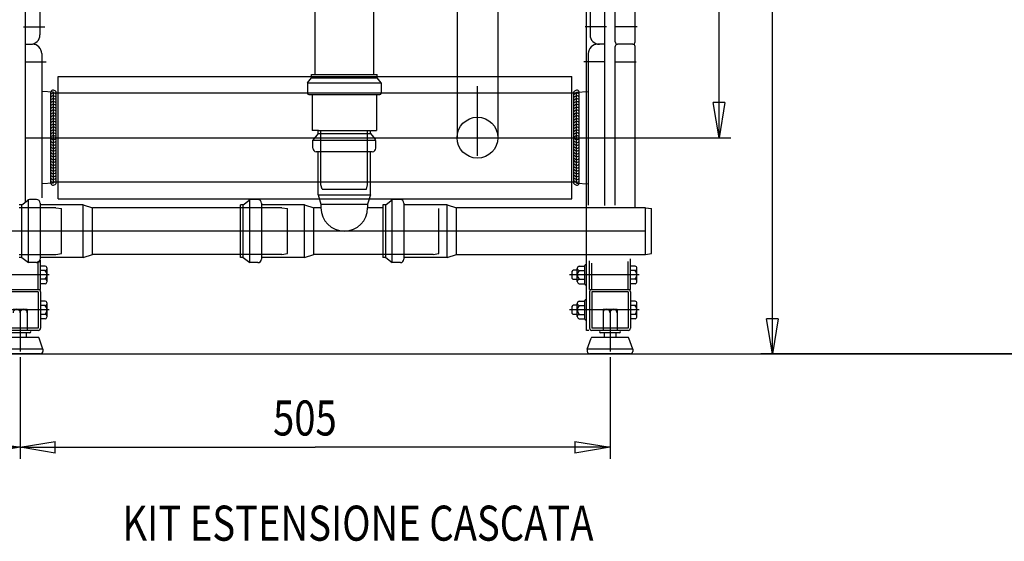
# Model space of a CAD drawing. Extents: x 190 to 3812, y 505 to 7547.
# Drawn here: x 2126 to 2969, y 514 to 961 of the extents above; entities that cross this region are included whole.
import ezdxf
from ezdxf.lldxf.tags import DXFTag

# ---------------------------------------------------------------- set-up
doc = ezdxf.new("R2010")
doc.units = 0
doc.header["$MEASUREMENT"] = 0
doc.layers.add('2', color=7, linetype='Continuous')
doc.layers.get('0').off()
doc.styles.get("Standard").update_dxf_attribs({"font": 'monotxt.shx'})
tags = doc.linetypes.add('CENTERLINE', pattern=[30, 12, -1.5, 3, -1.5, 12]).pattern_tags.tags
tags[12:13] = [DXFTag(74, 4), DXFTag(75, 0), DXFTag(340, '0'), DXFTag(46, 1.0), DXFTag(50, 0.0), DXFTag(44, 0.0), DXFTag(45, 0.0)]
tags[10:11] = [DXFTag(74, 4), DXFTag(75, 0), DXFTag(340, '0'), DXFTag(46, 1.0), DXFTag(50, 0.0), DXFTag(44, 0.0), DXFTag(45, 0.0)]
tags[8:9] = [DXFTag(74, 4), DXFTag(75, 0), DXFTag(340, '0'), DXFTag(46, 1.0), DXFTag(50, 0.0), DXFTag(44, 0.0), DXFTag(45, 0.0)]
tags[6:7] = [DXFTag(74, 4), DXFTag(75, 0), DXFTag(340, '0'), DXFTag(46, 1.0), DXFTag(50, 0.0), DXFTag(44, 0.0), DXFTag(45, 0.0)]
tags[4:5] = [DXFTag(74, 4), DXFTag(75, 0), DXFTag(340, '0'), DXFTag(46, 1.0), DXFTag(50, 0.0), DXFTag(44, 0.0), DXFTag(45, 0.0)]
tags = doc.linetypes.add('HIDDEN', pattern=[4.5, 1.5, -1.5, 1.5]).pattern_tags.tags
tags[8:9] = [DXFTag(74, 4), DXFTag(75, 0), DXFTag(340, '0'), DXFTag(46, 1.0), DXFTag(50, 0.0), DXFTag(44, 0.0), DXFTag(45, 0.0)]
tags[6:7] = [DXFTag(74, 4), DXFTag(75, 0), DXFTag(340, '0'), DXFTag(46, 1.0), DXFTag(50, 0.0), DXFTag(44, 0.0), DXFTag(45, 0.0)]
tags[4:5] = [DXFTag(74, 4), DXFTag(75, 0), DXFTag(340, '0'), DXFTag(46, 1.0), DXFTag(50, 0.0), DXFTag(44, 0.0), DXFTag(45, 0.0)]
tags = doc.linetypes.add('PHANTOM', pattern=[29.5, 9.5, -1.5, 3, -1.5, 3, -1.5, 9.5]).pattern_tags.tags
tags[16:17] = [DXFTag(74, 4), DXFTag(75, 0), DXFTag(340, '0'), DXFTag(46, 1.0), DXFTag(50, 0.0), DXFTag(44, 0.0), DXFTag(45, 0.0)]
tags[14:15] = [DXFTag(74, 4), DXFTag(75, 0), DXFTag(340, '0'), DXFTag(46, 1.0), DXFTag(50, 0.0), DXFTag(44, 0.0), DXFTag(45, 0.0)]
tags[12:13] = [DXFTag(74, 4), DXFTag(75, 0), DXFTag(340, '0'), DXFTag(46, 1.0), DXFTag(50, 0.0), DXFTag(44, 0.0), DXFTag(45, 0.0)]
tags[10:11] = [DXFTag(74, 4), DXFTag(75, 0), DXFTag(340, '0'), DXFTag(46, 1.0), DXFTag(50, 0.0), DXFTag(44, 0.0), DXFTag(45, 0.0)]
tags[8:9] = [DXFTag(74, 4), DXFTag(75, 0), DXFTag(340, '0'), DXFTag(46, 1.0), DXFTag(50, 0.0), DXFTag(44, 0.0), DXFTag(45, 0.0)]
tags[6:7] = [DXFTag(74, 4), DXFTag(75, 0), DXFTag(340, '0'), DXFTag(46, 1.0), DXFTag(50, 0.0), DXFTag(44, 0.0), DXFTag(45, 0.0)]
tags[4:5] = [DXFTag(74, 4), DXFTag(75, 0), DXFTag(340, '0'), DXFTag(46, 1.0), DXFTag(50, 0.0), DXFTag(44, 0.0), DXFTag(45, 0.0)]
doc.dimstyles.new('DSTYLE1', dxfattribs={"dimtxt": 30, "dimasz": 30, "dimexe": 1, "dimexo": 0.5, "dimgap": 1, "dimtad": 1, "dimdec": 1, "dimrnd": 0.1, "dimzin": 15, "dimdsep": 46, "dimtxsty": 'Standard', "dimcen": 0.09, "dimadec": 0, "dimazin": 0, "dimtp": 1, "dimtm": 1, "dimtfac": 1, "dimtdec": 4, "dimtofl": 0, "dimtmove": 0, "dimatfit": 3, "dimfxl": 1, "dimtolj": 1, "dimtzin": 0, "dimarcsym": 0})
doc.dimstyles.new('DSTYLE2', dxfattribs={"dimtxt": 30, "dimasz": 30, "dimexe": 1, "dimexo": 0, "dimgap": 2, "dimtad": 1, "dimdec": 1, "dimrnd": 0.1, "dimzin": 15, "dimdsep": 46, "dimtxsty": 'Standard', "dimcen": 0.09, "dimadec": 0, "dimazin": 0, "dimtp": 1, "dimtm": 1, "dimtfac": 1, "dimtdec": 4, "dimtofl": 0, "dimtmove": 0, "dimatfit": 3, "dimfxl": 1, "dimtolj": 1, "dimtzin": 0, "dimarcsym": 0})
doc.dimstyles.new('DSTYLE3', dxfattribs={"dimtxt": 30, "dimasz": 30, "dimexe": 1, "dimexo": 0.5, "dimgap": 1, "dimtad": 1, "dimdec": 0, "dimzin": 11, "dimdsep": 46, "dimtxsty": 'Standard', "dimcen": 0.09, "dimadec": 0, "dimazin": 0, "dimtp": 1, "dimtm": 1, "dimtfac": 1, "dimtdec": 4, "dimtofl": 0, "dimtmove": 0, "dimatfit": 3, "dimfxl": 1, "dimtolj": 1, "dimtzin": 0, "dimarcsym": 0})

# ---------------------------------------------------------------- blocks, each defined once
blk = doc.blocks.new('_AH1')
at = {"color": 0, "linetype": 'Continuous'}
for p, q in [((-1, 0.166667), (0, 0)), ((-1, 0.166667), (-1, -0.166667)), ((0, 0), (-1, -0.166667)), ((0, 0), (-1, 0))]:
    blk.add_line(p, q, dxfattribs=at)
blk = doc.blocks.new('*D3')
at = {"layer": '2', "color": 1, "linetype": 'Continuous'}
for p, q in [((2540.1949, 1177.8029), (2734.8834, 1177.8029)), ((2724.8834, 1177.8029), (2724.8834, 1018.8029)), ((2724.8834, 859.80291), (2724.8834, 1018.8029)), ((2626.873, 859.80291), (2734.8834, 859.80291))]:
    blk.add_line(p, q, dxfattribs=at)
at = {"layer": '2', "color": 1, "xscale": 30, "yscale": 30, "zscale": 30}
for p, rotation in [((2724.8834, 1177.8029), 90), ((2724.8834, 859.80291), 270)]:
    blk.add_blockref('_AH1', p, dxfattribs=dict(at, rotation=rotation))
at = {"layer": '2', "color": 1, "linetype": 'Continuous', "width": 0.8}
blk.add_text('318', height=30, rotation=90, dxfattribs=at).set_placement((2704.8734, 982.80289))
blk = doc.blocks.new('*D8')
at = {"layer": '2', "color": 1, "linetype": 'Continuous'}
for p, q in [((1621.373, 671.80296), (1621.373, 584.8029)), ((2126.4452, 671.80296), (2126.4452, 584.8029)), ((1621.373, 594.8029), (1873.9091, 594.8029)), ((2126.4452, 594.8029), (1873.9091, 594.8029))]:
    blk.add_line(p, q, dxfattribs=at)
at = {"layer": '2', "color": 1, "xscale": 30, "yscale": 30, "zscale": 30, "rotation": 180}
blk.add_blockref('_AH1', (1621.373, 594.8029), dxfattribs=at)
at = {"layer": '2', "color": 1, "xscale": 30, "yscale": 30, "zscale": 30}
blk.add_blockref('_AH1', (2126.4452, 594.8029), dxfattribs=at)
at = {"layer": '2', "color": 1, "linetype": 'Continuous', "width": 0.8}
blk.add_text('505', height=30, dxfattribs=at).set_placement((1837.9091, 604.8129))
blk = doc.blocks.new('*D9')
at = {"layer": '2', "color": 1, "linetype": 'Continuous'}
for p, q in [((2126.4452, 671.80296), (2126.4452, 584.8029)), ((2631.4452, 671.80296), (2631.4452, 584.8029)), ((2126.4452, 594.8029), (2378.9452, 594.8029)), ((2631.4452, 594.8029), (2378.9452, 594.8029))]:
    blk.add_line(p, q, dxfattribs=at)
at = {"layer": '2', "color": 1, "xscale": 30, "yscale": 30, "zscale": 30, "rotation": 180}
blk.add_blockref('_AH1', (2126.4452, 594.8029), dxfattribs=at)
at = {"layer": '2', "color": 1, "xscale": 30, "yscale": 30, "zscale": 30}
blk.add_blockref('_AH1', (2631.4452, 594.8029), dxfattribs=at)
at = {"layer": '2', "color": 1, "linetype": 'Continuous', "width": 0.8}
blk.add_text('505', height=30, dxfattribs=at).set_placement((2342.9452, 604.8129))
blk = doc.blocks.new('*D13')
at = {"layer": '2', "color": 1, "linetype": 'Continuous'}
for p, q in [((2683.8738, 2799.317), (2780.5397, 2799.317)), ((2770.5397, 2799.317), (2770.5397, 1737.06)), ((2770.5397, 674.8029), (2770.5397, 1737.06)), ((3807.0821, 674.8029), (2760.5397, 674.8029))]:
    blk.add_line(p, q, dxfattribs=at)
at = {"layer": '2', "color": 1, "xscale": 30, "yscale": 30, "zscale": 30}
for p, rotation in [((2770.5397, 2799.317), 90), ((2770.5397, 674.8029), 270)]:
    blk.add_blockref('_AH1', p, dxfattribs=dict(at, rotation=rotation))
at = {"layer": '2', "color": 1, "linetype": 'Continuous', "width": 0.8}
blk.add_text('2125', height=30, rotation=90, dxfattribs=at).set_placement((2760.5297, 1689.06))

msp = doc.modelspace()

# ---------------------------------------------------------------- linework, layer by layer
at = {"layer": '2', "color": 2, "linetype": 'PHANTOM'}
for p, q in [((2611.4452, 694.80298), (2611.4452, 1164.803)), ((2613.4452, 694.80298), (2611.4452, 694.80298))]:
    msp.add_line(p, q, dxfattribs=at)
at = {"layer": '2', "color": 40, "linetype": 'Continuous'}
for p, q in [((2130.873, 939.80291), (2130.873, 1069.8029)), ((2143.373, 1063.3029), (2143.373, 947.80291)), ((2614.373, 1063.3029), (2614.373, 947.80291)), ((2626.873, 939.80291), (2626.873, 1069.8029)), ((2130.873, 939.80291), (2135.7301, 939.80291)), ((2130.873, 939.80291), (2136.873, 939.80291)), ((2626.873, 939.80291), (2620.873, 939.80291)), ((2626.873, 939.80291), (2622.0159, 939.80291))]:
    msp.add_line(p, q, dxfattribs=at)
at = {"layer": '2', "color": 3, "linetype": 'Continuous'}
for p, q in [((2635.873, 941.8029), (2635.873, 1067.8029)), ((2652.873, 941.8029), (2652.873, 1067.8029)), ((2500.4449, 980.65291), (2500.4449, 912.30291)), ((2535.4448, 980.65291), (2535.4448, 912.30291)), ((2635.873, 801.97123), (2635.873, 937.8029)), ((2650.873, 939.8029), (2637.873, 939.8029)), ((2652.873, 800.5058), (2652.873, 937.8029)), ((2602.873, 897.80291), (2154.873, 897.80291)), ((2602.873, 821.80291), (2154.873, 821.80291)), ((2143.9452, 729.80298), (2143.9452, 754.89541)), ((2613.9452, 729.80298), (2613.9452, 754.27736)), ((2648.9452, 729.80298), (2648.9452, 756.19635)), ((2108.9452, 729.80298), (2143.9452, 729.80298)), ((2143.9452, 727.80298), (2143.9452, 696.80298)), ((2613.9452, 729.80298), (2648.9452, 729.80298)), ((2613.9452, 727.80298), (2613.9452, 696.80298)), ((2648.9452, 727.80298), (2648.9452, 696.80298)), ((2141.9452, 694.80298), (2110.9452, 694.80298)), ((2646.9452, 694.80298), (2615.9452, 694.80298))]:
    msp.add_line(p, q, dxfattribs=at)
at = {"layer": '2', "color": 211, "linetype": 'Continuous'}
for p, q in [((2378.9451, 913.80291), (2378.9451, 980.65291)), ((2428.9451, 980.65291), (2428.9451, 913.80291)), ((2375.9451, 913.80291), (2431.9451, 913.80291)), ((2375.9451, 910.97405), (2375.9451, 913.80291)), ((2431.9451, 910.97405), (2431.9451, 913.80291))]:
    msp.add_line(p, q, dxfattribs=at)
at = {"layer": '2', "color": 1, "linetype": 'CENTERLINE'}
for p, q in [((2129.1874, 954.80291), (2147.6354, 954.80291)), ((2628.5586, 954.80291), (2610.1106, 954.80291)), ((2654.5586, 954.80291), (2636.1106, 954.80291)), ((2130.3303, 924.80291), (2148.7783, 924.80291)), ((2627.4157, 924.80291), (2608.9677, 924.80291)), ((2635.3303, 924.8029), (2653.7783, 924.8029)), ((2517.9449, 844.16741), (2517.9449, 903.83352)), ((2130.873, 859.80291), (2626.873, 859.80291)), ((2142.4451, 779.80291), (1625.4451, 779.80291)), ((2661.9451, 779.80291), (2130.4451, 779.80291)), ((2151.3572, 742.30301), (2091.8302, 742.30301)), ((2656.3572, 742.30301), (2596.8302, 742.30301)), ((2151.3572, 712.303), (2091.8302, 712.303)), ((2126.4452, 711.80298), (2126.4452, 676.80296)), ((2656.3572, 712.303), (2596.8302, 712.303)), ((2631.4452, 711.80298), (2631.4452, 676.80296)), ((2126.4452, 704.66499), (2126.4452, 684.06875)), ((2631.4452, 704.66499), (2631.4452, 684.06875))]:
    msp.add_line(p, q, dxfattribs=at)
at = {"layer": '2', "color": 2, "linetype": 'Continuous'}
for p, q in [((2130.873, 805.2466), (2130.873, 939.80291)), ((2626.873, 801.71596), (2626.873, 939.80291)), ((2144.873, 931.80291), (2144.873, 808.42768)), ((2612.873, 931.80291), (2612.873, 801.99946)), ((2154.873, 898.80291), (2144.873, 899.45509)), ((2154.873, 820.80291), (2154.873, 898.80291)), ((2602.873, 898.80291), (2612.873, 899.45509)), ((2602.873, 820.80291), (2602.873, 898.80291)), ((2154.873, 820.80291), (2144.873, 820.15074)), ((2381.4451, 810.80291), (2381.4451, 821.80291)), ((2426.4451, 810.80291), (2426.4451, 821.80291)), ((2602.873, 820.80291), (2612.873, 820.15074)), ((2381.4451, 810.80291), (2383.9451, 802.80291)), ((2426.4451, 810.80291), (2423.9451, 802.80291)), ((2127.9451, 802.30291), (2125.4451, 802.30291)), ((2127.9451, 802.30291), (2132.6163, 806.12478)), ((2140.4451, 806.80291), (2134.516, 806.80291)), ((2143.4451, 803.80291), (2143.4451, 755.80291)), ((2180.4451, 802.30291), (2143.4451, 802.30291)), ((2180.4451, 802.30291), (2188.4451, 799.80291)), ((2314.9451, 757.30291), (2314.9451, 802.30291)), ((2317.4451, 802.30291), (2314.9451, 802.30291)), ((2317.4451, 802.30291), (2322.1163, 806.12478)), ((2329.9451, 806.80291), (2324.016, 806.80291)), ((2332.9451, 803.80291), (2332.9451, 755.80291)), ((2369.9451, 802.30291), (2332.9451, 802.30291)), ((2369.9451, 802.30291), (2377.9451, 799.80291)), ((2383.9451, 802.80291), (2383.9451, 799.80291)), ((2423.9451, 802.80291), (2423.9451, 799.80291)), ((2439.4451, 802.30291), (2436.9451, 802.30291)), ((2436.9451, 802.30291), (2436.9451, 757.30291)), ((2439.4451, 802.30291), (2444.1163, 806.12478)), ((2451.9451, 806.80291), (2446.016, 806.80291)), ((2454.9451, 803.80291), (2454.9451, 755.80291)), ((2491.9451, 802.30291), (2454.9451, 802.30291)), ((2491.9451, 802.30291), (2499.9451, 799.80291)), ((2314.9451, 799.80291), (2188.4451, 799.80291)), ((2383.9451, 799.80291), (2377.9451, 799.80291)), ((2436.9451, 799.80291), (2423.9451, 799.80291)), ((2661.9451, 799.80291), (2499.9451, 799.80291)), ((2661.9451, 799.80291), (2666.9451, 799.05291)), ((2666.9451, 760.55291), (2666.9451, 799.05291)), ((2180.4451, 757.30291), (2188.4451, 759.80291)), ((2314.9451, 759.80291), (2188.4451, 759.80291)), ((2369.9451, 757.30291), (2377.9451, 759.80291)), ((2436.9451, 759.80291), (2377.9451, 759.80291)), ((2491.9451, 757.30291), (2499.9451, 759.80291)), ((2499.9451, 759.80291), (2661.9451, 759.80291)), ((2661.9451, 759.80291), (2666.9451, 760.55291)), ((2127.9451, 757.30291), (2125.4451, 757.30291)), ((2127.9451, 757.30291), (2133.4451, 752.80291)), ((2140.4451, 752.80291), (2133.4451, 752.80291)), ((2180.4451, 757.30291), (2143.4451, 757.30291)), ((2317.4451, 757.30291), (2314.9451, 757.30291)), ((2317.4451, 757.30291), (2322.9451, 752.80291)), ((2329.9451, 752.80291), (2322.9451, 752.80291)), ((2369.9451, 757.30291), (2332.9451, 757.30291)), ((2439.4451, 757.30291), (2436.9451, 757.30291)), ((2439.4451, 757.30291), (2444.9451, 752.80291)), ((2451.9451, 752.80291), (2444.9451, 752.80291)), ((2491.9451, 757.30291), (2454.9451, 757.30291)), ((2131.4452, 692.80298), (2131.4452, 688.80296)), ((2626.4452, 692.80298), (2626.4452, 688.80296)), ((2636.4452, 692.80298), (2636.4452, 688.80296)), ((2141.7357, 688.80296), (2111.1546, 688.80296)), ((2145.9452, 678.80296), (2142.6795, 688.13332)), ((2611.9452, 678.80296), (2615.2108, 688.13332)), ((2646.7357, 688.80296), (2616.1546, 688.80296)), ((2650.9452, 678.80296), (2647.6795, 688.13332)), ((2143.9452, 674.80296), (2108.9452, 674.80296)), ((2145.9452, 678.80296), (2145.9452, 676.80296)), ((2611.9452, 678.80296), (2611.9452, 676.80296)), ((2648.9452, 674.80296), (2613.9452, 674.80296)), ((2650.9452, 678.80296), (2650.9452, 676.80296))]:
    msp.add_line(p, q, dxfattribs=at)
at = {"layer": '2', "color": 1, "linetype": 'PHANTOM'}
for p, q in [((2158.873, 912.30291), (2598.873, 912.30291)), ((2158.873, 807.30291), (2158.873, 912.30291)), ((2598.873, 807.30291), (2598.873, 912.30291)), ((2158.873, 807.30291), (2598.873, 807.30291))]:
    msp.add_line(p, q, dxfattribs=at)
at = {"layer": '2', "color": 1, "linetype": 'HIDDEN'}
for p, q in [((2372.4451, 906.80291), (2375.9451, 910.97405)), ((2375.9451, 910.97405), (2431.9451, 910.97405)), ((2435.4451, 906.80291), (2431.9451, 910.97405)), ((2500.4449, 912.30291), (2500.4449, 859.80291)), ((2535.4448, 912.30291), (2535.4448, 859.80291)), ((2372.4451, 906.80291), (2435.4451, 906.80291)), ((2372.4451, 906.80291), (2372.4451, 897.80291)), ((2435.4451, 906.80291), (2435.4451, 897.80291)), ((2373.4451, 896.80291), (2434.4451, 896.80291)), ((2376.4451, 896.80291), (2376.4451, 865.80291)), ((2431.4451, 896.80291), (2431.4451, 865.80291)), ((2381.9451, 865.80291), (2376.4451, 865.80291)), ((2381.4451, 863.30291), (2376.9451, 857.80291)), ((2381.4451, 865.80291), (2426.4451, 865.80291)), ((2381.4451, 863.30291), (2381.4451, 865.80291)), ((2381.4451, 863.30291), (2426.4451, 863.30291)), ((2383.9451, 819.53496), (2383.9451, 865.80291)), ((2423.9451, 819.53496), (2423.9451, 865.80291)), ((2426.4451, 863.30291), (2426.4451, 865.80291)), ((2426.4451, 863.30291), (2430.267, 858.63174)), ((2426.9451, 865.80291), (2431.4451, 865.80291)), ((2376.9451, 850.80291), (2376.9451, 857.80291)), ((2376.9451, 857.80291), (2430.9451, 857.80291)), ((2430.9451, 850.80291), (2430.9451, 856.73202)), ((2427.9451, 847.80291), (2379.9451, 847.80291)), ((2381.4451, 821.80291), (2381.4451, 847.80291)), ((2426.4451, 821.80291), (2426.4451, 847.80291)), ((2384.9451, 815.80291), (2383.9451, 819.53496)), ((2422.9451, 815.80291), (2423.9451, 819.53496)), ((2384.9451, 815.80291), (2422.9451, 815.80291)), ((2156.9451, 799.80291), (2125.4451, 799.80291)), ((2156.9451, 799.80291), (2161.9451, 799.05291)), ((2161.9451, 760.55291), (2161.9451, 799.05291)), ((2350.4451, 799.80291), (2314.9451, 799.80291)), ((2350.4451, 799.80291), (2355.4451, 799.05291)), ((2355.4451, 760.55291), (2355.4451, 799.05291)), ((2484.9451, 760.55291), (2484.9451, 799.05291)), ((2125.4451, 759.80291), (2156.9451, 759.80291)), ((2156.9451, 759.80291), (2161.9451, 760.55291)), ((2350.4451, 759.80291), (2314.9451, 759.80291)), ((2350.4451, 759.80291), (2355.4451, 760.55291)), ((2479.9451, 759.80291), (2436.9451, 759.80291)), ((2479.9451, 759.80291), (2484.9451, 760.55291)), ((2141.9452, 729.80298), (2141.9452, 753.97732)), ((2615.9452, 729.80298), (2615.9452, 752.23826)), ((2646.9452, 729.80298), (2646.9452, 753.7459))]:
    msp.add_line(p, q, dxfattribs=at)
at = {"layer": '2', "color": 1, "linetype": 'Continuous'}
for p, q in [((2152.6016, 820.49683), (2152.6016, 898.95753)), ((2157.173, 820.64729), (2157.173, 898.95854)), ((2600.573, 820.64729), (2600.573, 898.95854)), ((2605.1444, 820.49683), (2605.1444, 899.129)), ((2381.4451, 810.80291), (2426.4451, 810.80291)), ((2127.9451, 757.30291), (2127.9451, 802.30291)), ((2133.4451, 752.80291), (2133.4451, 806.80291)), ((2180.4451, 757.30291), (2180.4451, 802.30291)), ((2317.4451, 757.30291), (2317.4451, 802.30291)), ((2322.9451, 752.80291), (2322.9451, 806.80291)), ((2369.9451, 757.30291), (2369.9451, 802.30291)), ((2383.9451, 802.80291), (2423.9451, 802.80291)), ((2439.4451, 757.30291), (2439.4451, 802.30291)), ((2444.9451, 752.80291), (2444.9451, 806.80291)), ((2491.9451, 757.30291), (2491.9451, 802.30291)), ((2188.4451, 759.80291), (2188.4451, 799.80291)), ((2377.9451, 759.80291), (2377.9451, 799.80291)), ((2499.9451, 759.80291), (2499.9451, 799.80291)), ((2661.9451, 759.80291), (2661.9451, 799.80291)), ((2609.9452, 734.30301), (2609.9452, 750.30301)), ((2147.9452, 749.80856), (2143.9452, 749.80856)), ((2147.9452, 746.05578), (2143.9452, 746.05578)), ((2149.4452, 736.67384), (2149.4452, 747.93217)), ((2598.9452, 745.30301), (2599.9452, 746.30301)), ((2598.9452, 739.30301), (2598.9452, 745.30301)), ((2603.4452, 746.30301), (2599.9452, 746.30301)), ((2603.4452, 736.67384), (2603.4452, 747.93217)), ((2604.9452, 749.80856), (2609.9452, 749.80856)), ((2604.9452, 746.05578), (2609.9452, 746.05578)), ((2652.9452, 749.80856), (2648.9452, 749.80856)), ((2652.9452, 746.05578), (2648.9452, 746.05578)), ((2654.4452, 736.67384), (2654.4452, 747.93217)), ((2147.9452, 738.55023), (2143.9452, 738.55023)), ((2147.9452, 734.79745), (2143.9452, 734.79745)), ((2598.9452, 739.30301), (2599.9452, 738.30301)), ((2603.4452, 738.30301), (2599.9452, 738.30301)), ((2604.9452, 738.55023), (2609.9452, 738.55023)), ((2604.9452, 734.79745), (2609.9452, 734.79745)), ((2652.9452, 738.55023), (2648.9452, 738.55023)), ((2652.9452, 734.79745), (2648.9452, 734.79745)), ((2141.9452, 727.80298), (2110.9452, 727.80298)), ((2141.9452, 727.80298), (2141.9452, 696.80298)), ((2646.9452, 727.80298), (2615.9452, 727.80298)), ((2615.9452, 727.80298), (2615.9452, 696.80298)), ((2646.9452, 727.80298), (2646.9452, 696.80298)), ((2147.9452, 719.80855), (2143.9452, 719.80855)), ((2149.4452, 706.67383), (2149.4452, 717.93216)), ((2603.4452, 706.67383), (2603.4452, 717.93216)), ((2604.9452, 719.80855), (2609.9452, 719.80855)), ((2609.9452, 704.303), (2609.9452, 720.303)), ((2652.9452, 719.80855), (2648.9452, 719.80855)), ((2654.4452, 706.67383), (2654.4452, 717.93216)), ((2132.4452, 712.80298), (2120.4452, 712.80298)), ((2132.4452, 712.80298), (2132.4452, 694.80298)), ((2147.9452, 716.05578), (2143.9452, 716.05578)), ((2147.9452, 708.55022), (2143.9452, 708.55022)), ((2598.9452, 715.303), (2599.9452, 716.303)), ((2598.9452, 709.303), (2598.9452, 715.303)), ((2598.9452, 709.303), (2599.9452, 708.303)), ((2603.4452, 716.303), (2599.9452, 716.303)), ((2603.4452, 708.303), (2599.9452, 708.303)), ((2604.9452, 716.05578), (2609.9452, 716.05578)), ((2604.9452, 708.55022), (2609.9452, 708.55022)), ((2625.4452, 712.80298), (2625.4452, 694.80298)), ((2637.4452, 712.80298), (2625.4452, 712.80298)), ((2637.4452, 712.80298), (2637.4452, 694.80298)), ((2652.9452, 716.05578), (2648.9452, 716.05578)), ((2652.9452, 708.55022), (2648.9452, 708.55022)), ((2147.9452, 704.79744), (2143.9452, 704.79744)), ((2604.9452, 704.79744), (2609.9452, 704.79744)), ((2652.9452, 704.79744), (2648.9452, 704.79744)), ((2141.9452, 696.80298), (2110.9452, 696.80298)), ((2134.4452, 692.80298), (2118.4452, 692.80298)), ((2646.9452, 696.80298), (2615.9452, 696.80298)), ((2639.4452, 692.80298), (2623.4452, 692.80298)), ((454.47697, 674.8029), (3812.0821, 674.8029)), ((2145.9452, 678.80296), (2106.9452, 678.80296)), ((2650.9452, 678.80296), (2611.9452, 678.80296))]:
    msp.add_line(p, q, dxfattribs=at)
at = {"layer": '2', "color": 1, "linetype": 'HIDDEN'}
msp.add_circle((2517.9449, 859.80291), 17.49998, dxfattribs=at)
at = {"layer": '2', "color": 40, "linetype": 'Continuous'}
for centre, start, end in [((2135.373, 947.80291), 270, 0), ((2622.373, 947.80291), 180, 270)]:
    msp.add_arc(centre, 8, start, end, dxfattribs=at)
at = {"layer": '2', "color": 2, "linetype": 'Continuous'}
for centre, radius, start, end in [((2136.873, 931.80291), 8, 0, 90), ((2620.873, 931.80291), 8, 90, 180), ((2134.516, 803.80291), 3, 90, 129.28941), ((2140.4451, 803.80291), 3, 0, 90), ((2324.016, 803.80291), 3, 90, 129.28941), ((2329.9451, 803.80291), 3, 0, 90), ((2446.016, 803.80291), 3, 90, 129.28941), ((2451.9451, 803.80291), 3, 0, 90), ((2140.4451, 755.80291), 3, 270, 0), ((2329.9451, 755.80291), 3, 270, 0), ((2451.9451, 755.80291), 3, 270, 0), ((2141.7357, 687.80296), 1, 19.290046, 90), ((2616.1546, 687.80296), 1, 90, 160.70995), ((2646.7357, 687.80296), 1, 19.290046, 90), ((2143.9452, 676.80296), 2, 270, 0), ((2613.9452, 676.80296), 2, 180, 270), ((2648.9452, 676.80296), 2, 270, 0)]:
    msp.add_arc(centre, radius, start, end, dxfattribs=at)
at = {"layer": '2', "color": 3, "linetype": 'Continuous'}
for centre, start, end in [((2637.873, 941.8029), 180, 270), ((2637.873, 937.8029), 90, 180), ((2650.873, 941.8029), 270, 0), ((2650.873, 937.8029), 0, 90), ((2141.9452, 727.80298), 0, 90), ((2615.9452, 727.80298), 90, 180), ((2646.9452, 727.80298), 0, 90), ((2141.9452, 696.80298), 270, 0), ((2615.9452, 696.80298), 180, 270), ((2646.9452, 696.80298), 270, 0)]:
    msp.add_arc(centre, 2, start, end, dxfattribs=at)
at = {"layer": '2', "color": 1, "linetype": 'Continuous'}
for centre, radius, start, end in [((2154.8378, 897.84779), 2.58589, 25.438588, 150.8088), ((2154.8378, 895.41283), 2.58589, 25.438588, 150.8088), ((2154.8378, 892.97788), 2.58589, 25.438588, 150.8088), ((2602.9082, 897.84779), 2.58589, 29.191196, 154.56141), ((2602.9082, 895.41283), 2.58589, 29.191196, 154.56141), ((2602.9082, 892.97788), 2.58589, 29.191196, 154.56141), ((2154.8378, 890.54292), 2.58589, 25.438588, 150.8088), ((2154.8378, 888.10796), 2.58589, 25.438588, 150.8088), ((2154.8378, 885.67301), 2.58589, 25.438588, 150.8088), ((2154.8378, 883.23805), 2.58589, 25.438588, 150.8088), ((2602.9082, 890.54292), 2.58589, 29.191196, 154.56141), ((2602.9082, 888.10796), 2.58589, 29.191196, 154.56141), ((2602.9082, 885.67301), 2.58589, 29.191196, 154.56141), ((2602.9082, 883.23805), 2.58589, 29.191196, 154.56141), ((2154.8378, 880.8031), 2.58589, 25.438588, 150.8088), ((2154.8378, 878.36814), 2.58589, 25.438588, 150.8088), ((2154.8378, 875.93318), 2.58589, 25.438588, 150.8088), ((2602.9082, 880.8031), 2.58589, 29.191196, 154.56141), ((2602.9082, 878.36814), 2.58589, 29.191196, 154.56141), ((2602.9082, 875.93318), 2.58589, 29.191196, 154.56141), ((2154.8378, 873.49823), 2.58589, 25.438588, 150.8088), ((2154.8378, 871.06327), 2.58589, 25.438588, 150.8088), ((2154.8378, 868.62832), 2.58589, 25.438588, 150.8088), ((2154.8378, 866.19336), 2.58589, 25.438588, 150.8088), ((2602.9082, 873.49823), 2.58589, 29.191196, 154.56141), ((2602.9082, 871.06327), 2.58589, 29.191196, 154.56141), ((2602.9082, 868.62832), 2.58589, 29.191196, 154.56141), ((2602.9082, 866.19336), 2.58589, 29.191196, 154.56141), ((2154.8378, 863.75841), 2.58589, 25.438588, 150.8088), ((2154.8378, 861.32345), 2.58589, 25.438588, 150.8088), ((2154.8378, 858.88849), 2.58589, 25.438588, 150.8088), ((2602.9082, 863.75841), 2.58589, 29.191196, 154.56141), ((2602.9082, 861.32345), 2.58589, 29.191196, 154.56141), ((2602.9082, 858.88849), 2.58589, 29.191196, 154.56141), ((2154.8378, 860.71733), 2.58589, 209.1912, 334.56141), ((2154.8378, 858.28238), 2.58589, 209.1912, 334.56141), ((2154.8378, 855.84742), 2.58589, 209.1912, 334.56141), ((2154.8378, 853.41246), 2.58589, 209.1912, 334.56141), ((2602.9082, 860.71733), 2.58589, 205.43859, 330.8088), ((2602.9082, 858.28238), 2.58589, 205.43859, 330.8088), ((2602.9082, 855.84742), 2.58589, 205.43859, 330.8088), ((2602.9082, 853.41246), 2.58589, 205.43859, 330.8088), ((2154.8378, 850.97751), 2.58589, 209.1912, 334.56141), ((2154.8378, 848.54255), 2.58589, 209.1912, 334.56141), ((2154.8378, 846.1076), 2.58589, 209.1912, 334.56141), ((2602.9082, 850.97751), 2.58589, 205.43859, 330.8088), ((2602.9082, 848.54255), 2.58589, 205.43859, 330.8088), ((2602.9082, 846.1076), 2.58589, 205.43859, 330.8088), ((2154.8378, 843.67264), 2.58589, 209.1912, 334.56141), ((2154.8378, 841.23769), 2.58589, 209.1912, 334.56141), ((2154.8378, 838.80273), 2.58589, 209.1912, 334.56141), ((2154.8378, 836.36777), 2.58589, 209.1912, 334.56141), ((2602.9082, 843.67264), 2.58589, 205.43859, 330.8088), ((2602.9082, 841.23769), 2.58589, 205.43859, 330.8088), ((2602.9082, 838.80273), 2.58589, 205.43859, 330.8088), ((2602.9082, 836.36777), 2.58589, 205.43859, 330.8088), ((2154.8378, 833.93282), 2.58589, 209.1912, 334.56141), ((2154.8378, 831.49786), 2.58589, 209.1912, 334.56141), ((2154.8378, 829.06291), 2.58589, 209.1912, 334.56141), ((2602.9082, 833.93282), 2.58589, 205.43859, 330.8088), ((2602.9082, 831.49786), 2.58589, 205.43859, 330.8088), ((2602.9082, 829.06291), 2.58589, 205.43859, 330.8088), ((2154.8378, 826.62795), 2.58589, 209.1912, 334.56141), ((2154.8378, 824.193), 2.58589, 209.1912, 334.56141), ((2154.8378, 821.75804), 2.58589, 209.1912, 334.56141), ((2602.9082, 826.62795), 2.58589, 205.43859, 330.8088), ((2602.9082, 824.193), 2.58589, 205.43859, 330.8088), ((2602.9082, 821.75804), 2.58589, 205.43859, 330.8088), ((2403.9451, 799.80291), 20, 180, 0), ((2610.6952, 750.30301), 0.75, 0, 180), ((2147.5215, 747.93217), 1.92361, 282.72176, 77.27824), ((2144.0007, 742.30301), 5.44444, 316.42642, 43.57358), ((2608.8896, 742.30301), 5.44444, 136.42642, 223.57358), ((2605.3688, 747.93217), 1.92361, 102.72176, 257.27824), ((2652.5215, 747.93217), 1.92361, 282.72176, 77.27824), ((2649.0007, 742.30301), 5.44444, 316.42642, 43.57358), ((2147.5215, 736.67384), 1.92361, 282.72176, 77.27824), ((2605.3688, 736.67384), 1.92361, 102.72176, 257.27824), ((2610.6952, 734.30301), 0.75, 180, 0), ((2652.5215, 736.67384), 1.92361, 282.72176, 77.27824), ((2147.5215, 717.93216), 1.92361, 282.72176, 77.27824), ((2605.3688, 717.93216), 1.92361, 102.72176, 257.27824), ((2610.6952, 720.303), 0.75, 0, 180), ((2652.5215, 717.93216), 1.92361, 282.72176, 77.27824), ((2123.4452, 709.87289), 3.00081, 358.66508, 181.33492), ((2129.4452, 709.87289), 3.00081, 358.66508, 181.33492), ((2147.5215, 706.67383), 1.92361, 282.72176, 77.27824), ((2144.0007, 712.303), 5.44444, 316.42642, 43.57358), ((2608.8896, 712.303), 5.44444, 136.42642, 223.57358), ((2605.3688, 706.67383), 1.92361, 102.72176, 257.27824), ((2628.4452, 709.87289), 3.00081, 358.66508, 181.33492), ((2634.4452, 709.87289), 3.00081, 358.66508, 181.33492), ((2652.5215, 706.67383), 1.92361, 282.72176, 77.27824), ((2649.0007, 712.303), 5.44444, 316.42642, 43.57358), ((2610.6952, 704.303), 0.75, 180, 0), ((2134.4452, 693.80298), 1, 270, 90), ((2623.4452, 693.80298), 1, 90, 270), ((2639.4452, 693.80298), 1, 270, 90)]:
    msp.add_arc(centre, radius, start, end, dxfattribs=at)
at = {"layer": '2', "color": 1, "linetype": 'HIDDEN'}
for centre, radius, start, end in [((2373.4451, 897.80291), 1, 180, 270), ((2434.4451, 897.80291), 1, 270, 0), ((2427.9451, 856.73202), 3, 0, 39.289407), ((2379.9451, 850.80291), 3, 180, 270), ((2427.9451, 850.80291), 3, 270, 0)]:
    msp.add_arc(centre, radius, start, end, dxfattribs=at)

# ---------------------------------------------------------------- texts
at = {"layer": '2', "color": 1, "linetype": 'Continuous', "width": 0.8}
msp.add_text('KIT ESTENSIONE CASCATA', height=30, dxfattribs=at).set_placement((2213.9601, 514.76992))

# ---------------------------------------------------------------- dimensions: what is measured, and where the dimension line sits
at = {"layer": '2', "color": 1, "linetype": 'Continuous'}
for base, p1, p2, dimstyle, picture, middle in [((2770.5397, 674.8029), (2678.8738, 2799.317), (3812.0821, 674.8029), 'DSTYLE3', '*D13', (2745.5297, 1737.06)), ((2724.8834, 1177.8029), (2626.873, 859.80291), (2540.1949, 1177.8029), 'DSTYLE2', '*D3', (2689.8734, 1018.8029))]:
    dim = msp.add_linear_dim(base=base, p1=p1, p2=p2, angle=90, dimstyle=dimstyle, override={"dimblk": '_AH1', "dimsah": 0}, dxfattribs=at)
    dim.commit()
    dim.dimension.update_dxf_attribs({"geometry": picture, "text_midpoint": middle})
for base, p1, p2, dimstyle, picture, middle in [((2126.4452, 594.8029), (1621.373, 676.80296), (2126.4452, 676.80296), 'DSTYLE3', '*D8', (1873.9091, 619.8129)), ((2631.4452, 594.8029), (2126.4452, 676.80296), (2631.4452, 676.80296), 'DSTYLE1', '*D9', (2378.9452, 619.8129))]:
    dim = msp.add_linear_dim(base=base, p1=p1, p2=p2, dimstyle=dimstyle, override={"dimblk": '_AH1', "dimsah": 0}, dxfattribs=at)
    dim.commit()
    dim.dimension.update_dxf_attribs({"geometry": picture, "text_midpoint": middle})

doc.saveas('drawing.dxf')
